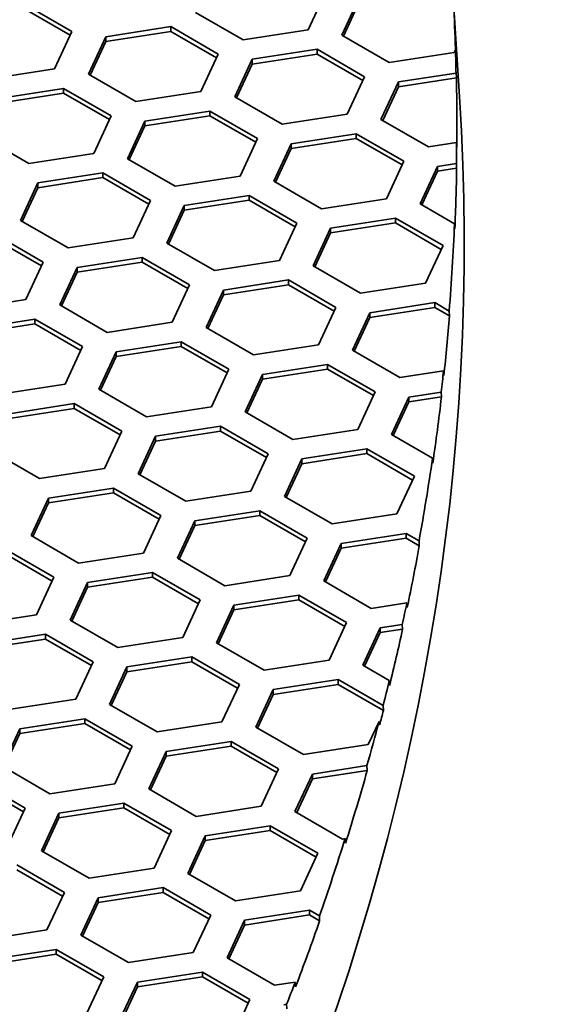
# Model space of a CAD drawing. Units: millimetres. Extents: x 14 to 1080, y -49 to 580.
# Drawn here: x 775 to 784, y 260 to 277 of the extents above; entities that cross this region are included whole.
import ezdxf

# ---------------------------------------------------------------- set-up
doc = ezdxf.new("R2010")
doc.units = ezdxf.units.MM
doc.header["$LTSCALE"] = 2
doc.layers.add('Visible (ISO)', color=7, linetype='Continuous', lineweight=35)

msp = doc.modelspace()

# ---------------------------------------------------------------- linework, layer by layer
at = {"layer": 'Visible (ISO)'}
for p, q in [((782.53, 277.728), (782.661, 275.69)), ((780.358, 277.48), (780.059, 276.836)), ((780.638, 276.746), (780.937, 277.39)), ((780.668, 276.729), (780.937, 277.309)), ((775.191, 277.279), (776.007, 276.807)), ((775.191, 277.197), (775.978, 276.743)), ((778.944, 276.664), (778.127, 277.135)), ((776.007, 276.807), (775.709, 276.163)), ((776.587, 276.717), (777.703, 276.89)), ((776.587, 276.636), (777.703, 276.808)), ((777.703, 276.89), (778.519, 276.419)), ((777.703, 276.89), (777.703, 276.808)), ((777.703, 276.808), (778.489, 276.354)), ((780.059, 276.836), (778.944, 276.664)), ((776.289, 276.073), (776.587, 276.717)), ((776.318, 276.056), (776.587, 276.636)), ((776.587, 276.717), (776.587, 276.636)), ((781.455, 276.275), (780.638, 276.746)), ((779.099, 276.329), (780.214, 276.501)), ((780.214, 276.501), (781.031, 276.03)), ((780.214, 276.501), (780.214, 276.42)), ((782.59, 276.489), (782.57, 276.448)), ((782.595, 276.418), (782.59, 276.489)), ((778.519, 276.419), (778.22, 275.775)), ((778.8, 275.685), (779.099, 276.329)), ((779.099, 276.247), (780.214, 276.42)), ((779.099, 276.329), (779.099, 276.247)), ((780.214, 276.42), (781.001, 275.966)), ((782.57, 276.448), (781.455, 276.275)), ((775.709, 276.163), (774.593, 275.991)), ((778.83, 275.668), (779.099, 276.247)), ((777.105, 275.602), (776.289, 276.073)), ((781.031, 276.03), (780.732, 275.386)), ((781.611, 275.94), (782.601, 276.093)), ((781.611, 275.858), (782.606, 276.012)), ((782.601, 276.093), (782.606, 276.012)), ((774.749, 275.656), (775.864, 275.829)), ((775.864, 275.829), (776.681, 275.357)), ((775.864, 275.829), (775.864, 275.747)), ((778.22, 275.775), (777.105, 275.602)), ((781.312, 275.296), (781.611, 275.94)), ((781.342, 275.279), (781.611, 275.858)), ((781.611, 275.94), (781.611, 275.858)), ((774.749, 275.574), (775.864, 275.747)), ((775.864, 275.747), (776.651, 275.293)), ((779.617, 275.214), (778.8, 275.685)), ((777.26, 275.267), (778.376, 275.44)), ((778.376, 275.44), (779.192, 274.969)), ((778.376, 275.44), (778.376, 275.358)), ((776.681, 275.357), (776.382, 274.713)), ((776.962, 274.623), (777.26, 275.267)), ((777.26, 275.186), (778.376, 275.358)), ((777.26, 275.267), (777.26, 275.186)), ((778.376, 275.358), (779.162, 274.904)), ((780.732, 275.386), (779.617, 275.214)), ((782.128, 274.825), (781.312, 275.296)), ((776.991, 274.606), (777.26, 275.186)), ((775.267, 274.541), (774.45, 275.012)), ((779.192, 274.969), (778.893, 274.325)), ((779.772, 274.879), (780.888, 275.051)), ((779.772, 274.797), (780.888, 274.97)), ((780.888, 275.051), (781.704, 274.58)), ((780.888, 275.051), (780.888, 274.97)), ((780.888, 274.97), (781.674, 274.515)), ((779.473, 274.235), (779.772, 274.879)), ((779.503, 274.217), (779.772, 274.797)), ((779.772, 274.879), (779.772, 274.797)), ((782.61, 274.899), (782.128, 274.825)), ((782.615, 274.818), (782.61, 274.899)), ((776.382, 274.713), (775.267, 274.541)), ((777.778, 274.152), (776.962, 274.623)), ((781.704, 274.58), (781.405, 273.936)), ((781.985, 273.846), (782.284, 274.49)), ((782.284, 274.49), (782.606, 274.54)), ((782.284, 274.49), (782.284, 274.408)), ((782.284, 274.408), (782.611, 274.459)), ((782.606, 274.54), (782.611, 274.459)), ((775.422, 274.206), (776.537, 274.379)), ((775.422, 274.124), (776.537, 274.297)), ((776.537, 274.379), (777.354, 273.907)), ((776.537, 274.379), (776.537, 274.297)), ((776.537, 274.297), (777.324, 273.843)), ((778.893, 274.325), (777.778, 274.152)), ((782.015, 273.829), (782.284, 274.408)), ((775.123, 273.562), (775.422, 274.206)), ((775.153, 273.545), (775.422, 274.124)), ((775.422, 274.206), (775.422, 274.124)), ((780.29, 273.763), (779.473, 274.235)), ((777.934, 273.817), (779.049, 273.99)), ((779.049, 273.99), (779.866, 273.518)), ((779.049, 273.99), (779.049, 273.908)), ((781.405, 273.936), (780.29, 273.763)), ((777.354, 273.907), (777.055, 273.263)), ((777.635, 273.173), (777.934, 273.817)), ((777.934, 273.736), (779.049, 273.908)), ((777.934, 273.817), (777.934, 273.736)), ((779.049, 273.908), (779.836, 273.454)), ((782.575, 273.505), (781.985, 273.846)), ((777.665, 273.156), (777.934, 273.736)), ((780.445, 273.429), (781.561, 273.601)), ((781.561, 273.601), (782.377, 273.13)), ((781.561, 273.601), (781.561, 273.52)), ((775.94, 273.091), (775.123, 273.562)), ((779.866, 273.518), (779.567, 272.874)), ((780.146, 272.785), (780.445, 273.429)), ((780.445, 273.347), (781.561, 273.52)), ((780.445, 273.429), (780.445, 273.347)), ((781.561, 273.52), (782.347, 273.065)), ((782.58, 273.421), (782.575, 273.505)), ((774.699, 273.317), (775.515, 272.846)), ((777.055, 273.263), (775.94, 273.091)), ((780.176, 272.767), (780.445, 273.347)), ((774.699, 273.235), (775.485, 272.781)), ((778.451, 272.702), (777.635, 273.173)), ((782.377, 273.13), (782.078, 272.486)), ((776.095, 272.756), (777.211, 272.928)), ((777.211, 272.928), (778.027, 272.457)), ((777.211, 272.928), (777.211, 272.847)), ((775.515, 272.846), (775.216, 272.202)), ((775.796, 272.112), (776.095, 272.756)), ((776.095, 272.674), (777.211, 272.847)), ((776.095, 272.756), (776.095, 272.674)), ((777.211, 272.847), (777.997, 272.393)), ((779.567, 272.874), (778.451, 272.702)), ((780.963, 272.313), (780.146, 272.785)), ((775.826, 272.095), (776.095, 272.674)), ((778.027, 272.457), (777.728, 271.813)), ((778.607, 272.367), (779.722, 272.54)), ((778.607, 272.286), (779.722, 272.458)), ((779.722, 272.54), (780.539, 272.068)), ((779.722, 272.54), (779.722, 272.458)), ((779.722, 272.458), (780.509, 272.004)), ((782.078, 272.486), (780.963, 272.313)), ((778.308, 271.723), (778.607, 272.367)), ((778.338, 271.706), (778.607, 272.286)), ((778.607, 272.367), (778.607, 272.286)), ((775.216, 272.202), (774.101, 272.029)), ((776.613, 271.64), (775.796, 272.112)), ((780.539, 272.068), (780.24, 271.424)), ((781.119, 271.978), (782.234, 272.151)), ((781.119, 271.897), (782.234, 272.069)), ((782.234, 272.151), (782.483, 272.007)), ((782.234, 272.151), (782.234, 272.069)), ((782.234, 272.069), (782.488, 271.923)), ((780.82, 271.335), (781.119, 271.978)), ((780.85, 271.317), (781.119, 271.897)), ((781.119, 271.978), (781.119, 271.897)), ((782.483, 272.007), (782.488, 271.923)), ((774.257, 271.694), (775.372, 271.867)), ((774.257, 271.613), (775.372, 271.785)), ((775.372, 271.867), (776.189, 271.395)), ((775.372, 271.867), (775.372, 271.785)), ((775.372, 271.785), (776.159, 271.331)), ((777.728, 271.813), (776.613, 271.64)), ((779.124, 271.252), (778.308, 271.723)), ((776.189, 271.395), (775.89, 270.752)), ((776.768, 271.306), (777.884, 271.478)), ((776.768, 271.224), (777.884, 271.397)), ((777.884, 271.478), (778.7, 271.007)), ((777.884, 271.478), (777.884, 271.397)), ((777.884, 271.397), (778.67, 270.943)), ((780.24, 271.424), (779.124, 271.252)), ((776.469, 270.662), (776.768, 271.306)), ((776.499, 270.645), (776.768, 271.224)), ((776.768, 271.306), (776.768, 271.224)), ((781.636, 270.863), (780.82, 271.335)), ((779.28, 270.917), (780.395, 271.09)), ((780.395, 271.09), (781.212, 270.618)), ((780.395, 271.09), (780.395, 271.008)), ((778.7, 271.007), (778.401, 270.363)), ((778.981, 270.273), (779.28, 270.917)), ((779.28, 270.835), (780.395, 271.008)), ((779.28, 270.917), (779.28, 270.835)), ((780.395, 271.008), (781.182, 270.554)), ((782.386, 270.979), (781.636, 270.863)), ((782.391, 270.898), (782.386, 270.979)), ((775.89, 270.752), (774.774, 270.579)), ((779.011, 270.256), (779.28, 270.835)), ((777.286, 270.19), (776.469, 270.662)), ((781.212, 270.618), (780.913, 269.974)), ((781.792, 270.529), (782.345, 270.614)), ((781.792, 270.447), (782.351, 270.533)), ((782.345, 270.614), (782.351, 270.533)), ((774.93, 270.244), (776.045, 270.417)), ((776.045, 270.417), (776.862, 269.946)), ((776.045, 270.417), (776.045, 270.335)), ((781.493, 269.885), (781.792, 270.529)), ((781.523, 269.867), (781.792, 270.447)), ((781.792, 270.529), (781.792, 270.447)), ((774.93, 270.163), (776.045, 270.335)), ((776.045, 270.335), (776.832, 269.881)), ((778.401, 270.363), (777.286, 270.19)), ((779.798, 269.802), (778.981, 270.273)), ((777.442, 269.856), (778.557, 270.028)), ((778.557, 270.028), (779.374, 269.557)), ((778.557, 270.028), (778.557, 269.946)), ((776.862, 269.946), (776.563, 269.302)), ((777.442, 269.774), (778.557, 269.946)), ((778.557, 269.946), (779.344, 269.492)), ((780.913, 269.974), (779.798, 269.802)), ((782.197, 269.478), (781.493, 269.885)), ((777.143, 269.212), (777.442, 269.856)), ((777.173, 269.194), (777.442, 269.774)), ((777.442, 269.856), (777.442, 269.774)), ((775.447, 269.129), (774.631, 269.6)), ((779.374, 269.557), (779.075, 268.913)), ((779.953, 269.467), (781.068, 269.64)), ((779.953, 269.385), (781.068, 269.558)), ((781.068, 269.64), (781.885, 269.168)), ((781.068, 269.64), (781.068, 269.558)), ((781.068, 269.558), (781.855, 269.104)), ((779.654, 268.823), (779.953, 269.467)), ((779.684, 268.806), (779.953, 269.385)), ((779.953, 269.467), (779.953, 269.385)), ((782.202, 269.393), (782.197, 269.478)), ((776.563, 269.302), (775.447, 269.129)), ((777.959, 268.74), (777.143, 269.212)), ((781.885, 269.168), (781.586, 268.524)), ((775.603, 268.794), (776.719, 268.967)), ((775.603, 268.712), (776.719, 268.885)), ((776.719, 268.967), (777.535, 268.495)), ((776.719, 268.967), (776.719, 268.885)), ((776.719, 268.885), (777.505, 268.431)), ((779.075, 268.913), (777.959, 268.74)), ((775.304, 268.15), (775.603, 268.794)), ((775.334, 268.133), (775.603, 268.712)), ((775.603, 268.794), (775.603, 268.712)), ((780.471, 268.352), (779.654, 268.823)), ((778.115, 268.406), (779.23, 268.578)), ((779.23, 268.578), (780.046, 268.107)), ((779.23, 268.578), (779.23, 268.497)), ((781.586, 268.524), (780.471, 268.352)), ((777.535, 268.495), (777.236, 267.851)), ((777.816, 267.762), (778.115, 268.406)), ((778.115, 268.324), (779.23, 268.497)), ((778.115, 268.406), (778.115, 268.324)), ((779.23, 268.497), (780.017, 268.042)), ((777.846, 267.744), (778.115, 268.324)), ((780.626, 268.017), (781.742, 268.189)), ((781.742, 268.189), (781.965, 268.06)), ((781.742, 268.189), (781.742, 268.108)), ((776.121, 267.679), (775.304, 268.15)), ((780.046, 268.107), (779.748, 267.463)), ((780.328, 267.373), (780.626, 268.017)), ((780.626, 267.935), (781.742, 268.108)), ((780.626, 268.017), (780.626, 267.935)), ((781.742, 268.108), (781.97, 267.976)), ((781.965, 268.06), (781.97, 267.976)), ((774.88, 267.905), (775.697, 267.434)), ((777.236, 267.851), (776.121, 267.679)), ((780.357, 267.356), (780.626, 267.935)), ((774.88, 267.824), (775.667, 267.369)), ((778.632, 267.29), (777.816, 267.762)), ((776.276, 267.344), (777.391, 267.517)), ((777.391, 267.517), (778.208, 267.045)), ((777.391, 267.517), (777.391, 267.435)), ((775.697, 267.434), (775.398, 266.79)), ((775.977, 266.7), (776.276, 267.344)), ((776.276, 267.263), (777.391, 267.435)), ((776.276, 267.344), (776.276, 267.263)), ((777.391, 267.435), (778.178, 266.981)), ((779.748, 267.463), (778.632, 267.29)), ((781.144, 266.901), (780.328, 267.373)), ((776.007, 266.683), (776.276, 267.263)), ((778.208, 267.045), (777.909, 266.401)), ((778.788, 266.955), (779.903, 267.128)), ((778.788, 266.874), (779.903, 267.046)), ((779.903, 267.128), (780.72, 266.657)), ((779.903, 267.128), (779.903, 267.046)), ((779.903, 267.046), (780.69, 266.592)), ((781.758, 266.996), (781.144, 266.901)), ((781.763, 266.916), (781.758, 266.996)), ((778.489, 266.311), (778.788, 266.955)), ((778.519, 266.294), (778.788, 266.874)), ((778.788, 266.955), (778.788, 266.874)), ((775.398, 266.79), (774.282, 266.617)), ((776.794, 266.229), (775.977, 266.7)), ((780.72, 266.657), (780.421, 266.013)), ((781.001, 265.923), (781.299, 266.567)), ((781.03, 265.906), (781.299, 266.485)), ((781.299, 266.567), (781.678, 266.625)), ((781.299, 266.567), (781.299, 266.485)), ((781.299, 266.485), (781.684, 266.545)), ((781.678, 266.625), (781.684, 266.545)), ((774.438, 266.283), (775.553, 266.455)), ((774.438, 266.201), (775.553, 266.374)), ((775.553, 266.455), (776.369, 265.984)), ((775.553, 266.455), (775.553, 266.374)), ((775.553, 266.374), (776.34, 265.919)), ((777.909, 266.401), (776.794, 266.229)), ((779.306, 265.84), (778.489, 266.311)), ((776.369, 265.984), (776.071, 265.34)), ((776.95, 265.894), (778.065, 266.066)), ((776.95, 265.812), (778.065, 265.985)), ((778.065, 266.066), (778.881, 265.595)), ((778.065, 266.066), (778.065, 265.985)), ((778.065, 265.985), (778.851, 265.531)), ((780.421, 266.013), (779.306, 265.84)), ((776.651, 265.25), (776.95, 265.894)), ((776.681, 265.233), (776.95, 265.812)), ((776.95, 265.894), (776.95, 265.812)), ((781.455, 265.66), (781.001, 265.923)), ((779.461, 265.505), (780.576, 265.678)), ((780.576, 265.678), (781.348, 265.232)), ((780.576, 265.678), (780.576, 265.596)), ((781.46, 265.576), (781.455, 265.66)), ((778.881, 265.595), (778.582, 264.951)), ((779.162, 264.861), (779.461, 265.505)), ((779.461, 265.424), (780.576, 265.596)), ((779.461, 265.505), (779.461, 265.424)), ((780.576, 265.596), (781.353, 265.148)), ((776.071, 265.34), (774.955, 265.167)), ((779.192, 264.844), (779.461, 265.424)), ((777.467, 264.779), (776.651, 265.25)), ((781.348, 265.232), (781.353, 265.148)), ((775.111, 264.832), (776.226, 265.005)), ((776.226, 265.005), (777.043, 264.534)), ((776.226, 265.005), (776.226, 264.923)), ((781.278, 264.959), (781.094, 264.563)), ((774.812, 264.189), (775.111, 264.832)), ((775.111, 264.751), (776.226, 264.923)), ((775.111, 264.832), (775.111, 264.751)), ((776.226, 264.923), (777.013, 264.469)), ((778.582, 264.951), (777.467, 264.779)), ((779.979, 264.39), (779.162, 264.861)), ((774.842, 264.171), (775.111, 264.751)), ((777.622, 264.444), (778.738, 264.617)), ((778.738, 264.617), (779.554, 264.145)), ((778.738, 264.617), (778.738, 264.535)), ((777.043, 264.534), (776.744, 263.89)), ((777.622, 264.362), (778.738, 264.535)), ((778.738, 264.535), (779.524, 264.081)), ((781.094, 264.563), (779.979, 264.39)), ((777.324, 263.8), (777.622, 264.444)), ((777.353, 263.783), (777.622, 264.362)), ((777.622, 264.444), (777.622, 264.362)), ((775.629, 263.717), (774.812, 264.189)), ((779.554, 264.145), (779.255, 263.501)), ((780.134, 264.055), (781.071, 264.2)), ((780.134, 263.974), (781.077, 264.119)), ((781.071, 264.2), (781.077, 264.119)), ((774.388, 263.944), (775.204, 263.472)), ((779.835, 263.411), (780.134, 264.055)), ((779.865, 263.394), (780.134, 263.974)), ((780.134, 264.055), (780.134, 263.974)), ((774.388, 263.862), (775.175, 263.408)), ((776.744, 263.89), (775.629, 263.717)), ((778.14, 263.329), (777.324, 263.8)), ((775.204, 263.472), (774.906, 262.828)), ((775.784, 263.383), (776.899, 263.555)), ((775.784, 263.301), (776.899, 263.473)), ((776.899, 263.555), (777.716, 263.084)), ((776.899, 263.555), (776.899, 263.473)), ((776.899, 263.473), (777.686, 263.019)), ((779.255, 263.501), (778.14, 263.329)), ((775.485, 262.739), (775.784, 263.383)), ((775.515, 262.721), (775.784, 263.301)), ((775.784, 263.383), (775.784, 263.301)), ((780.652, 262.94), (779.835, 263.411)), ((778.296, 262.994), (779.411, 263.166)), ((779.411, 263.166), (780.228, 262.695)), ((779.411, 263.166), (779.411, 263.085)), ((777.716, 263.084), (777.417, 262.44)), ((777.997, 262.35), (778.296, 262.994)), ((778.296, 262.912), (779.411, 263.085)), ((778.296, 262.994), (778.296, 262.912)), ((779.411, 263.085), (780.198, 262.63)), ((780.697, 262.947), (780.652, 262.94)), ((780.703, 262.866), (780.697, 262.947)), ((778.027, 262.333), (778.296, 262.912)), ((776.302, 262.267), (775.485, 262.739)), ((780.228, 262.695), (779.929, 262.051)), ((775.061, 262.494), (775.877, 262.022)), ((777.417, 262.44), (776.302, 262.267)), ((775.061, 262.412), (775.847, 261.958)), ((778.813, 261.878), (777.997, 262.35)), ((776.457, 261.932), (777.573, 262.105)), ((777.573, 262.105), (778.389, 261.633)), ((777.573, 262.105), (777.573, 262.023)), ((775.877, 262.022), (775.578, 261.378)), ((776.158, 261.288), (776.457, 261.932)), ((776.457, 261.851), (777.573, 262.023)), ((776.457, 261.932), (776.457, 261.851)), ((777.573, 262.023), (778.359, 261.569)), ((779.929, 262.051), (778.813, 261.878)), ((776.188, 261.271), (776.457, 261.851)), ((778.389, 261.633), (778.09, 260.989)), ((778.969, 261.544), (780.084, 261.716)), ((778.969, 261.462), (780.084, 261.635)), ((780.084, 261.716), (780.255, 261.618)), ((780.084, 261.716), (780.084, 261.635)), ((780.084, 261.635), (780.259, 261.533)), ((780.255, 261.618), (780.259, 261.533)), ((778.67, 260.9), (778.969, 261.544)), ((778.7, 260.883), (778.969, 261.462)), ((778.969, 261.544), (778.969, 261.462)), ((775.578, 261.378), (774.463, 261.206)), ((776.975, 260.817), (776.158, 261.288)), ((774.619, 260.871), (775.734, 261.043)), ((774.619, 260.789), (775.734, 260.962)), ((775.734, 261.043), (776.551, 260.572)), ((775.734, 261.043), (775.734, 260.962)), ((775.734, 260.962), (776.521, 260.508)), ((778.09, 260.989), (776.975, 260.817)), ((779.486, 260.428), (778.67, 260.9)), ((776.551, 260.572), (776.252, 259.928)), ((777.13, 260.482), (778.246, 260.655)), ((777.13, 260.401), (778.246, 260.573)), ((778.246, 260.655), (779.062, 260.183)), ((778.246, 260.655), (778.246, 260.573)), ((778.246, 260.573), (779.032, 260.119)), ((776.831, 259.838), (777.13, 260.482)), ((776.861, 259.821), (777.13, 260.401)), ((777.13, 260.482), (777.13, 260.401)), ((779.84, 260.483), (779.486, 260.428)), ((779.845, 260.402), (779.84, 260.483)), ((779.062, 260.183), (778.763, 259.54)), ((779.642, 260.094), (779.692, 260.101)), ((779.692, 260.101), (779.698, 260.021))]:
    msp.add_line(p, q, dxfattribs=at)
for centre, major_axis, start_param, end_param in [((664.111, 275.111), (118.505, 0), 0.019106, 0.030349), ((664.111, 275.193), (118.5, 0), 0.013161, 0.018953), ((664.111, 275.111), (118.505, 0), 6.278906, 6.296358), ((664.111, 273.152), (-118.631, 0), 6.246119, 9.461844), ((664.111, 275.193), (118.5, 0), 6.273642, 6.278894), ((664.111, 275.111), (118.505, 0), 6.258477, 6.273654), ((664.111, 275.193), (118.5, 0), 6.236609, 6.258519), ((664.111, 275.111), (118.505, 0), 6.221571, 6.236569), ((664.111, 275.193), (118.5, 0), 6.216211, 6.221556), ((664.111, 275.111), (118.505, 0), 6.199519, 6.216226), ((664.111, 275.193), (118.5, 0), 6.178743, 6.199556), ((664.111, 275.111), (118.505, 0), 6.163111, 6.178707), ((664.111, 275.193), (118.5, 0), 6.157631, 6.163093), ((664.111, 275.111), (118.505, 0), 6.143366, 6.157649), ((664.111, 275.193), (118.5, 0), 6.137075, 6.1434), ((664.111, 275.111), (118.505, 0), 6.133432, 6.137043), ((664.111, 275.193), (118.5, 0), 6.121811, 6.133038), ((664.111, 275.111), (118.505, 0), 6.103243, 6.121831), ((664.111, 275.193), (118.5, 0), 6.083439, 6.103222), ((664.111, 275.111), (118.505, 0), 6.066511, 6.08341), ((664.111, 275.193), (118.5, 0), 6.06077, 6.066488)]:
    msp.add_ellipse(centre, major_axis=major_axis, ratio=0.57735, start_param=start_param, end_param=end_param, dxfattribs=at)
msp.add_rational_spline([(781.29, 264.903), (781.284, 264.931), (781.278, 264.959)], [1, 1.0000000133, 1], degree=2, dxfattribs=at)

doc.saveas('drawing.dxf')
